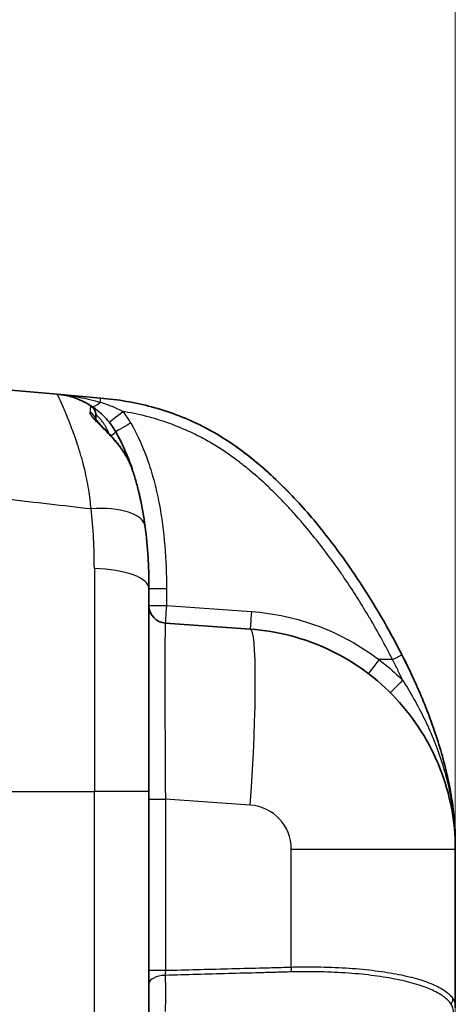
# Model space of a CAD drawing. Units: millimetres. Extents: x 43 to 3768, y 24 to 1850.
# Drawn here: x 1439 to 1501, y 1232 to 1374 of the extents above; entities that cross this region are included whole.
import ezdxf

# ---------------------------------------------------------------- set-up
doc = ezdxf.new("R2010")
doc.units = ezdxf.units.MM
doc.header["$LTSCALE"] = 3
doc.layers.get('Defpoints').update_dxf_attribs({"lineweight": 25})
for name, color, linetype, lineweight in [('Dimension (ISO)', 7, 'Continuous', 18), ('Dimension (ISO) @ 1', 7, 'Continuous', 18), ('Visible (ISO)', 7, 'Continuous', 35), ('Visible Narrow (ISO)', 7, 'Continuous', 25)]:
    doc.layers.add(name, color=color, linetype=linetype, lineweight=lineweight)
doc.styles.add('Note Text (TK)', font='txt')
doc.dimstyles.new('Default - Method 1b (TK)', dxfattribs={"dimscale": 3, "dimtxt": 2.5, "dimasz": 2.5, "dimexe": 1, "dimexo": 1.5, "dimgap": 1, "dimtad": 1, "dimtoh": 1, "dimrnd": 1e-08, "dimdsep": 46, "dimtxsty": 'Note Text (TK)', "dimcen": 0.09, "dimdle": 5, "dimclrd": 100, "dimclre": 100, "dimclrt": 7, "dimadec": 1, "dimazin": 1, "dimtfac": 1, "dimtmove": 0, "dimatfit": 3, "dimfxl": 0, "dimtolj": 1, "dimlwd": -1, "dimlwe": -1, "dimarcsym": 0})

# ---------------------------------------------------------------- blocks, each defined once
blk = doc.blocks.new('*D29')
at = {"layer": 'Defpoints', "color": 0, "transparency": 16777216}
for p in [(1501.41, 1437.73), (1323.06, 1261.27), (1501.41, 1131.75)]:
    blk.add_point(p, dxfattribs=at)
at = {"layer": 'Dimension (ISO)', "color": 100, "transparency": 16777216}
for p, q in [((1323.06, 1271.02), (1323.06, 1444.23)), ((1501.41, 1141.5), (1501.41, 1444.23)), ((1339.31, 1437.73), (1485.16, 1437.73))]:
    blk.add_line(p, q, dxfattribs=at)
for points in [[(1339.31, 1440.44), (1339.31, 1435.02), (1323.06, 1437.73)], [(1485.16, 1440.44), (1485.16, 1435.02), (1501.41, 1437.73)]]:
    blk.add_solid(points, dxfattribs=at)
at = {"layer": 'Dimension (ISO)', "color": 7, "transparency": 16777216, "insert": (1396.31, 1452.35), "char_height": 16.25, "attachment_point": 4, "style": 'Note Text (TK)'}
blk.add_mtext('\\A1;178', dxfattribs=at)

msp = doc.modelspace()

# ---------------------------------------------------------------- linework, layer by layer
at = {"layer": 'Visible (ISO)'}
for p, q in [((1444.061, 1320.304), (1436.875, 1320.933)), ((1444.061, 1320.304), (1450.302, 1319.758)), ((1449.632, 1317.365), (1449.632, 1316.681)), ((1445.615, 1316.838), (1445.613, 1316.838)), ((1449.632, 1316.466), (1449.632, 1316.466)), ((1450.866, 1315.942), (1450.866, 1315.942)), ((1451.986, 1315.709), (1451.986, 1315.709)), ((1456.484, 1302.915), (1456.484, 1302.915)), ((1457.287, 1263.108), (1457.287, 1292.324)), ((1459.65, 1287.339), (1471.878, 1286.484)), ((1457.287, 1263.108), (1457.287, 1000.398)), ((1501.413, 1256.249), (1501.413, 1255.722)), ((1501.413, 1254.811), (1501.413, 1231.945)), ((1494.555, 1235.69), (1494.555, 1235.69))]:
    msp.add_line(p, q, dxfattribs=at)
for centre, radius, start, end in [((1443.121, 1309.55), 10.795, 57.4536, 85), ((1448.108, 1317.365), 1.524, 0, 57.4536), ((1459.827, 1289.873), 2.54, 180, 266)]:
    msp.add_arc(centre, radius, start, end, dxfattribs=at)
for ratio, start_param, end_param in [(0.000166, 5.9897077, 5.9899101), (0.0001664, 6.2800449, 6.2831837)]:
    msp.add_ellipse((1500.651, 1256.234), major_axis=(0.762, 0.015), ratio=ratio, start_param=start_param, end_param=end_param, dxfattribs=at)
for points, knots in [([(1448.928, 1318.65), (1448.928, 1318.65), (1448.937, 1318.644), (1448.955, 1318.633), (1448.969, 1318.624), (1448.99, 1318.61), (1449.017, 1318.592), (1449.022, 1318.589), (1449.028, 1318.586), (1449.033, 1318.582), (1449.092, 1318.543), (1449.175, 1318.489), (1449.277, 1318.418), (1449.294, 1318.406), (1449.312, 1318.393), (1449.331, 1318.38), (1449.395, 1318.335), (1449.466, 1318.284), (1449.541, 1318.228), (1449.589, 1318.193), (1449.638, 1318.156), (1449.689, 1318.117), (1449.719, 1318.094), (1449.749, 1318.07), (1449.78, 1318.046), (1449.916, 1317.94), (1450.06, 1317.821), (1450.213, 1317.689), (1450.249, 1317.657), (1450.285, 1317.625), (1450.321, 1317.593), (1450.48, 1317.45), (1450.642, 1317.297), (1450.803, 1317.134), (1450.835, 1317.101), (1450.868, 1317.068), (1450.9, 1317.034), (1451.07, 1316.858), (1451.24, 1316.669), (1451.406, 1316.471), (1451.429, 1316.443), (1451.452, 1316.415), (1451.475, 1316.387), (1451.848, 1315.931), (1452.19, 1315.437), (1452.494, 1314.904)], [0, 0, 0, 0, 0.0004626689, 0.0004626689, 0.0004626689, 0.0008503642, 0.0008503642, 0.0008503642, 0.0009253378, 0.0009253378, 0.0009253378, 0.0017163364, 0.0017163364, 0.0017163364, 0.0018506757, 0.0018506757, 0.0018506757, 0.0023133446, 0.0023133446, 0.0023133446, 0.0026055589, 0.0026055589, 0.0026055589, 0.0027760135, 0.0027760135, 0.0027760135, 0.0035248436, 0.0035248436, 0.0035248436, 0.0037013513, 0.0037013513, 0.0037013513, 0.0044711417, 0.0044711417, 0.0044711417, 0.0046266892, 0.0046266892, 0.0046266892, 0.0054384301, 0.0054384301, 0.0054384301, 0.005552027, 0.005552027, 0.005552027, 0.0074027026, 0.0074027026, 0.0074027026, 0.0074027026]), ([(1450.302, 1319.758), (1451.553, 1319.649), (1452.802, 1319.491), (1455.26, 1319.07), (1456.472, 1318.808), (1460.054, 1317.851), (1462.37, 1316.987), (1465.726, 1315.327), (1466.83, 1314.711), (1468.953, 1313.389), (1469.978, 1312.681), (1472.955, 1310.439), (1474.816, 1308.789), (1477.474, 1306.146), (1478.338, 1305.236), (1480.011, 1303.384), (1480.821, 1302.44), (1483.186, 1299.562), (1484.673, 1297.582), (1487.5, 1293.519), (1488.84, 1291.436), (1491.385, 1287.178), (1492.592, 1285.004), (1493.725, 1282.778)], [-0.00000006, -0.00000006, -0.00000006, -0.00000006, 0.003767822, 0.003767822, 0.007535705, 0.007535705, 0.01507147, 0.01507147, 0.018839352, 0.018839352, 0.022607234, 0.022607234, 0.030142999, 0.030142999, 0.033910882, 0.033910882, 0.037678764, 0.037678764, 0.045214529, 0.045214529, 0.052750294, 0.052750294, 0.060286059, 0.060286059, 0.060286059, 0.060286059]), ([(1449.555, 1316.797), (1449.555, 1316.797), (1449.557, 1316.793), (1449.573, 1316.767), (1449.597, 1316.73), (1449.675, 1316.622), (1449.738, 1316.542), (1449.92, 1316.325), (1450.054, 1316.177), (1450.404, 1315.802), (1450.637, 1315.563), (1451.204, 1314.977), (1451.553, 1314.615), (1452.355, 1313.729), (1452.812, 1313.183), (1453.275, 1312.54), (1453.326, 1312.469), (1453.376, 1312.397)], [0.10292859, 0.10292859, 0.10292859, 0.10292859, 0.12392419, 0.12392419, 0.17013968, 0.17013968, 0.2318562, 0.2318562, 0.31887718, 0.31887718, 0.4371164, 0.4371164, 0.59483873, 0.59483873, 0.80636108, 0.80636108, 0.8326316, 0.8326316, 0.8326316, 0.8326316]), ([(1469.558, 1312.954), (1469.9, 1312.717), (1470.239, 1312.476), (1471.308, 1311.689), (1472.026, 1311.125), (1473.435, 1309.958), (1474.127, 1309.353), (1476.157, 1307.491), (1477.442, 1306.196), (1479.816, 1303.619), (1480.913, 1302.344), (1481.971, 1301.037)], [0.020566829, 0.020566829, 0.020566829, 0.020566829, 0.021813434, 0.021813434, 0.02454012, 0.02454012, 0.027266807, 0.027266807, 0.032720181, 0.032720181, 0.037773585, 0.037773585, 0.037773585, 0.037773585]), ([(1454.979, 1309.198), (1455.164, 1308.627), (1455.34, 1308.037), (1455.589, 1307.124), (1455.675, 1306.796), (1455.757, 1306.463), (1455.767, 1306.424), (1455.772, 1306.401), (1455.788, 1306.337), (1455.819, 1306.208), (1455.891, 1305.906), (1455.95, 1305.646), (1456.298, 1304.085), (1456.543, 1302.666), (1456.733, 1301.247)], [0.18885178, 0.18885178, 0.18885178, 0.18885178, 0.39163862, 0.39163862, 0.49303219, 0.49936928, 0.49936928, 0.50570638, 0.50570638, 0.51838058, 0.54372897, 0.59442575, 0.59442575, 1, 1, 1, 1]), ([(1456.733, 1301.247), (1456.928, 1299.782), (1457.066, 1298.307), (1457.201, 1296.077), (1457.233, 1295.331), (1457.277, 1293.832), (1457.287, 1293.078), (1457.287, 1292.324)], [0, 0, 0, 0, 0.0047623187, 0.0047623187, 0.007143478, 0.007143478, 0.0095246373, 0.0095246373, 0.0095246373, 0.0095246373]), ([(1471.878, 1286.484), (1473.859, 1286.345), (1475.826, 1286.021), (1477.746, 1285.515), (1479.667, 1285.009), (1481.539, 1284.323), (1483.332, 1283.468), (1485.124, 1282.614), (1486.836, 1281.59), (1488.437, 1280.416), (1490.038, 1279.242), (1491.529, 1277.917), (1492.883, 1276.465), (1494.238, 1275.013), (1495.455, 1273.433), (1496.515, 1271.754), (1497.574, 1270.074), (1498.476, 1268.295), (1499.204, 1266.448), (1499.931, 1264.6), (1500.485, 1262.684), (1500.856, 1260.733), (1501.226, 1258.783), (1501.413, 1256.797), (1501.413, 1254.811)], [4.7822022, 4.7822022, 4.7822022, 4.7822022, 4.969825, 4.969825, 4.969825, 5.1574479, 5.1574479, 5.1574479, 5.3450708, 5.3450708, 5.3450708, 5.5326937, 5.5326937, 5.5326937, 5.7203166, 5.7203166, 5.7203166, 5.9079395, 5.9079395, 5.9079395, 6.0955624, 6.0955624, 6.0955624, 6.2831853, 6.2831853, 6.2831853, 6.2831853]), ([(1493.725, 1282.778), (1494.787, 1280.691), (1495.774, 1278.575), (1497.564, 1274.274), (1498.368, 1272.089), (1499.399, 1268.745), (1499.713, 1267.62), (1500.274, 1265.344), (1500.519, 1264.201), (1500.926, 1261.915), (1501.088, 1260.771), (1501.263, 1259.059), (1501.31, 1258.488), (1501.38, 1257.358), (1501.402, 1256.799), (1501.413, 1256.249)], [0, 0, 0, 0, 0.006985297, 0.006985297, 0.013970595, 0.013970595, 0.017463243, 0.017463243, 0.020955892, 0.020955892, 0.02444854, 0.02444854, 0.026194865, 0.026194865, 0.027941189, 0.027941189, 0.027941189, 0.027941189]), ([(1499.951, 1266.655), (1500.131, 1265.936), (1500.297, 1265.211), (1500.635, 1263.578), (1500.799, 1262.667), (1501.21, 1259.93), (1501.378, 1258.095), (1501.413, 1256.249)], [0.076862461, 0.076862461, 0.076862461, 0.076862461, 0.079073855, 0.079073855, 0.081800541, 0.081800541, 0.087253915, 0.087253915, 0.087253915, 0.087253915]), ([(1501.413, 1255.722), (1501.413, 1255.613), (1501.413, 1255.505), (1501.413, 1255.399), (1501.413, 1255.346), (1501.413, 1255.294), (1501.413, 1255.242), (1501.413, 1255.166), (1501.413, 1255.091), (1501.413, 1255.018), (1501.413, 1254.979), (1501.413, 1254.941), (1501.413, 1254.905), (1501.413, 1254.884), (1501.413, 1254.866), (1501.413, 1254.849), (1501.413, 1254.836), (1501.413, 1254.823), (1501.413, 1254.811)], [0, 0, 0, 0, 0.0003468636, 0.0003468636, 0.0003468636, 0.0005175125, 0.0005175125, 0.0005175125, 0.00076921, 0.00076921, 0.00076921, 0.0009056469, 0.0009056469, 0.0009056469, 0.0009818575, 0.0009818575, 0.0009818575, 0.001035025, 0.001035025, 0.001035025, 0.001035025])]:
    msp.add_open_spline(points, degree=3, knots=knots, dxfattribs=at)
for points in [[(1452.494, 1314.904), (1453.007, 1314.007), (1453.465, 1313.08), (1453.876, 1312.129)], [(1453.376, 1312.397), (1453.536, 1312.167), (1453.689, 1311.931), (1453.834, 1311.692)], [(1453.834, 1311.692), (1454.309, 1310.909), (1454.696, 1310.067), (1454.979, 1309.198)], [(1453.876, 1312.129), (1453.905, 1312.063), (1453.933, 1311.996), (1453.961, 1311.929)], [(1453.961, 1311.929), (1454.341, 1311.034), (1454.678, 1310.122), (1454.979, 1309.198)], [(1485.941, 1295.757), (1486.243, 1295.326), (1486.541, 1294.893), (1486.837, 1294.456)], [(1492.685, 1284.769), (1493.77, 1282.746), (1494.787, 1280.696), (1495.723, 1278.612)]]:
    msp.add_open_spline(points, degree=3, dxfattribs=at)
at = {"layer": 'Visible Narrow (ISO)'}
for p, q in [((1447.962, 1319.199), (1447.962, 1319.199)), ((1451.012, 1318.925), (1451.011, 1318.926)), ((1445.944, 1316.001), (1445.945, 1316.001)), ((1451.636, 1314.438), (1451.636, 1314.438)), ((1448.132, 1309.019), (1448.132, 1309.019)), ((1448.552, 1306.925), (1448.549, 1306.925)), ((1449.417, 1295.204), (1449.417, 1263.108)), ((1457.287, 1292.324), (1459.805, 1292.324)), ((1459.805, 1292.324), (1459.805, 1289.873)), ((1457.287, 1289.873), (1459.805, 1289.873)), ((1459.805, 1289.873), (1472.033, 1289.018)), ((1492.38, 1282.087), (1490.422, 1282.087)), ((1499.259, 1266.305), (1499.259, 1266.305)), ((1432.539, 1263.108), (1449.417, 1263.108)), ((1457.287, 1263.108), (1449.417, 1263.108)), ((1449.417, 1000.398), (1449.417, 1263.108)), ((1457.287, 1262.001), (1459.65, 1262.001)), ((1471.878, 1261.146), (1459.65, 1262.001)), ((1459.65, 1262.001), (1459.65, 1237.352)), ((1477.785, 1254.811), (1501.413, 1254.811)), ((1477.785, 1237.829), (1477.785, 1254.811)), ((1457.287, 1237.352), (1459.65, 1237.352)), ((1494.345, 1236.532), (1494.345, 1236.532)), ((1494.21, 1235.773), (1494.21, 1235.772)), ((1494.966, 1235.586), (1494.966, 1235.585)), ((1496.925, 1234.983), (1496.925, 1234.983)), ((1499.028, 1234.026), (1499.028, 1234.026))]:
    msp.add_line(p, q, dxfattribs=at)
msp.add_arc((1471.435, 1254.811), 6.35, 0, 86, dxfattribs=at)
for centre, major_axis, ratio, start_param, end_param in [((1450.414, 1320.714), (-1.389, -2.126), 0.336417, 0, 0.9972865), ((1450.169, 1318.24), (0.133, 1.518), 0.0086933, 5.3706282, 6.2831853), ((1448.108, 1316.396), (1.524, 0), 0.9685908, 0.235746, 1.0848792), ((1453.585, 1317.816), (-1.993, -1.574), 0.0054094, 4.7192368, 6.2831852), ((1115.332, 1088.304), (338.819, 228.707), 0.1803685, 6.2696668, 6.2967038), ((1448.108, 1316.396), (1.524, 0.011), 0.9686115, 0.0411962, 0.0412028), ((1454.7, 1316.164), (-2.206, -1.26), 0.0043282, 4.7199667, 6.2831854), ((1451.171, 1314.148), (1.323, 0.756), 0.1083194, 5.147931, 6.2831855), ((1452.124, 1311.528), (1.252, 0.869), 0.0122984, 0, 0.1700554), ((1452.477, 1311.525), (-1.398, -0.605), 0.0522091, 3.776313, 3.7763216), ((1452.477, 1311.525), (1.399, 0.605), 0.05215, 0, 0.6141808), ((1452.558, 1311.334), (1.403, 0.595), 0.0599012, 0, 0.5729903), ((1452.531, 1310.901), (1.303, 0.791), 0.0474496, 6.1498657, 6.2831853), ((441.113, 1349.639), (-1546.034, 131.642), 0.0337581, 4.0052103, 4.0154749), ((1448.424, 1300.138), (8.308, 1.109), 0.4264772, 0, 1.4524032), ((1448.905, 1292.324), (8.382, 0), 0.3442814, 0, 1.5097098), ((1459.827, 1289.873), (-0.177, -2.534), 0.0087053, 4.7129977, 6.2831853), ((1472.055, 1289.018), (-0.177, -2.534), 0.0087053, 4.7129977, 6.2831853), ((1470.106, 1261.146), (1.772, 25.338), 0.0695874, 4.717255, 6.2831853), ((1490.444, 1282.087), (-1.539, -2.02), 0.0069415, 4.7176776, 6.2831853), ((1492.367, 1282.087), (1.358, 0.691), 0.0039584, 4.7201662, 6.2831853), ((1493.844, 1279.123), (-1.791, -1.801), 0.0075313, 4.7171918, 6.2831853), ((1477.678, 1237.829), (0.076, -1.522), 0.0696694, 1.0884709, 1.5673036), ((1459.827, 1235.419), (-2.54, 0), 0.4770267, 4.7858245, 6.2831853), ((1459.833, 1237.371), (0.068, 1.55), 0.1172556, 1.5876681, 2.0764307), ((1499.575, 1233.261), (-1.307, -0.783), 0.9527607, 2.025767, 2.580101)]:
    msp.add_ellipse(centre, major_axis=major_axis, ratio=ratio, start_param=start_param, end_param=end_param, dxfattribs=at)
for points, knots in [([(1448.936, 1303.788), (1448.872, 1304.667), (1448.762, 1305.609), (1448.604, 1306.594), (1448.525, 1307.087), (1448.434, 1307.589), (1448.33, 1308.099), (1448.278, 1308.354), (1448.224, 1308.611), (1448.166, 1308.869), (1448.137, 1308.998), (1448.107, 1309.128), (1448.076, 1309.257), (1448.061, 1309.322), (1448.046, 1309.387), (1448.03, 1309.452), (1448.022, 1309.484), (1448.014, 1309.517), (1448.006, 1309.549), (1448.002, 1309.566), (1447.998, 1309.582), (1447.994, 1309.598), (1447.991, 1309.61), (1447.988, 1309.623), (1447.985, 1309.635), (1447.984, 1309.639), (1447.983, 1309.645), (1447.982, 1309.647), (1447.907, 1309.952), (1447.809, 1310.331), (1447.687, 1310.773), (1447.626, 1310.994), (1447.559, 1311.23), (1447.486, 1311.481), (1447.449, 1311.606), (1447.411, 1311.734), (1447.371, 1311.866), (1447.352, 1311.932), (1447.331, 1311.999), (1447.311, 1312.066), (1447.29, 1312.134), (1447.269, 1312.201), (1447.248, 1312.271), (1447.073, 1312.834), (1446.916, 1313.308), (1446.78, 1313.707), (1446.712, 1313.907), (1446.649, 1314.088), (1446.591, 1314.252), (1446.562, 1314.334), (1446.534, 1314.412), (1446.508, 1314.486), (1446.495, 1314.523), (1446.482, 1314.559), (1446.469, 1314.593), (1446.463, 1314.611), (1446.457, 1314.628), (1446.451, 1314.645), (1446.448, 1314.653), (1446.445, 1314.662), (1446.442, 1314.67), (1446.44, 1314.674), (1446.439, 1314.678), (1446.437, 1314.682), (1446.436, 1314.686), (1446.435, 1314.689), (1446.434, 1314.692), (1446.431, 1314.701), (1446.424, 1314.72), (1446.418, 1314.736), (1446.265, 1315.16), (1446.121, 1315.541), (1445.989, 1315.885), (1445.921, 1316.062), (1445.855, 1316.229), (1445.793, 1316.387), (1445.762, 1316.466), (1445.731, 1316.543), (1445.702, 1316.617), (1445.687, 1316.654), (1445.672, 1316.691), (1445.658, 1316.727), (1445.651, 1316.745), (1445.643, 1316.763), (1445.636, 1316.781), (1445.633, 1316.79), (1445.629, 1316.799), (1445.626, 1316.808), (1445.623, 1316.814), (1445.62, 1316.821), (1445.618, 1316.827), (1445.617, 1316.83), (1445.616, 1316.831), (1445.615, 1316.834), (1445.471, 1317.191), (1445.338, 1317.517), (1445.214, 1317.813), (1445.152, 1317.96), (1445.092, 1318.101), (1445.036, 1318.234), (1445.007, 1318.3), (1444.979, 1318.365), (1444.952, 1318.428), (1444.939, 1318.459), (1444.925, 1318.49), (1444.912, 1318.521), (1444.905, 1318.536), (1444.899, 1318.551), (1444.892, 1318.566), (1444.889, 1318.574), (1444.886, 1318.581), (1444.882, 1318.589), (1444.88, 1318.594), (1444.877, 1318.6), (1444.875, 1318.606), (1444.874, 1318.607), (1444.874, 1318.609), (1444.873, 1318.611), (1444.619, 1319.192), (1444.424, 1319.616), (1444.288, 1319.893), (1444.152, 1320.171), (1444.076, 1320.303), (1444.061, 1320.304)], [0, 0, 0, 0, 0.125, 0.125, 0.125, 0.1875, 0.1875, 0.1875, 0.21875, 0.21875, 0.21875, 0.234375, 0.234375, 0.234375, 0.2421875, 0.2421875, 0.2421875, 0.2460937, 0.2460937, 0.2460937, 0.2480469, 0.2480469, 0.2480469, 0.2495117, 0.2495117, 0.2495117, 0.25, 0.25, 0.25, 0.3125, 0.3125, 0.3125, 0.34375, 0.34375, 0.34375, 0.359375, 0.359375, 0.359375, 0.3671875, 0.3671875, 0.3671875, 0.375, 0.375, 0.375, 0.4375, 0.4375, 0.4375, 0.46875, 0.46875, 0.46875, 0.484375, 0.484375, 0.484375, 0.4921875, 0.4921875, 0.4921875, 0.4960937, 0.4960937, 0.4960937, 0.4980469, 0.4980469, 0.4980469, 0.4990234, 0.4990234, 0.4990234, 0.4997559, 0.4997559, 0.4997559, 0.5019384, 0.5019384, 0.5019384, 0.5625, 0.5625, 0.5625, 0.59375, 0.59375, 0.59375, 0.609375, 0.609375, 0.609375, 0.6171875, 0.6171875, 0.6171875, 0.6210937, 0.6210937, 0.6210937, 0.6230469, 0.6230469, 0.6230469, 0.6245117, 0.6245117, 0.6245117, 0.625, 0.625, 0.625, 0.6875, 0.6875, 0.6875, 0.71875, 0.71875, 0.71875, 0.734375, 0.734375, 0.734375, 0.7421875, 0.7421875, 0.7421875, 0.7460937, 0.7460937, 0.7460937, 0.7480469, 0.7480469, 0.7480469, 0.7495117, 0.7495117, 0.7495117, 0.75, 0.75, 0.75, 0.875, 0.875, 0.875, 1, 1, 1, 1]), ([(1444.061, 1320.304), (1445.106, 1320.213), (1446.147, 1320.076), (1447.181, 1319.889), (1447.191, 1319.887), (1447.202, 1319.885), (1447.213, 1319.883), (1447.73, 1319.789), (1448.249, 1319.682), (1448.762, 1319.562), (1449.265, 1319.444), (1449.763, 1319.314), (1450.261, 1319.168)], [-0.0000232724, -0.0000232724, -0.0000232724, -0.0000232724, 0.0031826236, 0.0031826236, 0.0031826236, 0.0032159167, 0.0032159167, 0.0032159167, 0.0048186305, 0.0048186305, 0.0048186305, 0.0063885196, 0.0063885196, 0.0063885196, 0.0063885196]), ([(1448.82, 1317.702), (1448.853, 1318.037), (1448.879, 1318.273), (1448.917, 1318.579), (1448.928, 1318.65), (1448.928, 1318.65)], [0, 0, 0, 0, 0.0042498983, 0.0042498983, 0.0084997966, 0.0084997966, 0.0084997966, 0.0084997966]), ([(1450.261, 1319.168), (1450.828, 1318.997), (1451.391, 1318.801), (1451.942, 1318.576), (1451.951, 1318.572), (1451.96, 1318.569), (1451.969, 1318.565), (1452.511, 1318.343), (1453.043, 1318.095), (1453.563, 1317.816)], [0, 0, 0, 0, 0.0017956232, 0.0017956232, 0.0017956232, 0.0018245356, 0.0018245356, 0.0018245356, 0.0035912464, 0.0035912464, 0.0035912464, 0.0035912464]), ([(1453.356, 1312.387), (1453.14, 1312.691), (1452.912, 1312.986), (1452.676, 1313.273), (1452.666, 1313.284), (1452.657, 1313.296), (1452.647, 1313.307), (1452.419, 1313.582), (1452.182, 1313.851), (1451.944, 1314.11), (1451.925, 1314.13), (1451.906, 1314.151), (1451.887, 1314.171), (1451.657, 1314.419), (1451.426, 1314.658), (1451.196, 1314.891), (1451.172, 1314.916), (1451.148, 1314.94), (1451.123, 1314.964), (1450.9, 1315.19), (1450.676, 1315.411), (1450.465, 1315.62), (1450.441, 1315.644), (1450.417, 1315.668), (1450.393, 1315.691), (1450.185, 1315.898), (1449.988, 1316.095), (1449.806, 1316.283), (1449.787, 1316.302), (1449.769, 1316.322), (1449.751, 1316.341), (1449.669, 1316.426), (1449.591, 1316.509), (1449.519, 1316.589), (1449.429, 1316.687), (1449.347, 1316.78), (1449.272, 1316.87), (1449.262, 1316.882), (1449.252, 1316.894), (1449.243, 1316.906), (1449.18, 1316.983), (1449.123, 1317.057), (1449.072, 1317.127), (1449.014, 1317.209), (1448.964, 1317.285), (1448.926, 1317.356), (1448.923, 1317.36), (1448.921, 1317.365), (1448.918, 1317.37), (1448.846, 1317.503), (1448.811, 1317.615), (1448.82, 1317.702)], [0, 0, 0, 0, 0.0011158002, 0.0011158002, 0.0011158002, 0.001160637, 0.001160637, 0.001160637, 0.0022316004, 0.0022316004, 0.0022316004, 0.0023160226, 0.0023160226, 0.0023160226, 0.0033474006, 0.0033474006, 0.0033474006, 0.0034563614, 0.0034563614, 0.0034563614, 0.0044632009, 0.0044632009, 0.0044632009, 0.0045778579, 0.0045778579, 0.0045778579, 0.0055790011, 0.0055790011, 0.0055790011, 0.0056814604, 0.0056814604, 0.0056814604, 0.0061369012, 0.0061369012, 0.0061369012, 0.0066948013, 0.0066948013, 0.0066948013, 0.0067698235, 0.0067698235, 0.0067698235, 0.0072527014, 0.0072527014, 0.0072527014, 0.0078106015, 0.0078106015, 0.0078106015, 0.0078479642, 0.0078479642, 0.0078479642, 0.0089264017, 0.0089264017, 0.0089264017, 0.0089264017]), ([(1451.575, 1314.584), (1451.451, 1314.877), (1451.314, 1315.162), (1451.164, 1315.436), (1451.133, 1315.493), (1451.102, 1315.549), (1451.07, 1315.605), (1450.997, 1315.731), (1450.922, 1315.855), (1450.846, 1315.974), (1450.804, 1316.038), (1450.762, 1316.102), (1450.72, 1316.164), (1450.651, 1316.265), (1450.58, 1316.363), (1450.51, 1316.456), (1450.466, 1316.515), (1450.421, 1316.571), (1450.378, 1316.625), (1450.308, 1316.711), (1450.241, 1316.791), (1450.176, 1316.863), (1450.141, 1316.902), (1450.107, 1316.94), (1450.074, 1316.975), (1450.007, 1317.046), (1449.944, 1317.109), (1449.889, 1317.162), (1449.87, 1317.18), (1449.852, 1317.197), (1449.835, 1317.213), (1449.778, 1317.264), (1449.733, 1317.303), (1449.699, 1317.329), (1449.694, 1317.333), (1449.689, 1317.336), (1449.684, 1317.34), (1449.65, 1317.365), (1449.632, 1317.373), (1449.632, 1317.365)], [0.0003352216, 0.0003352216, 0.0003352216, 0.0003352216, 0.0012903609, 0.0012903609, 0.0012903609, 0.0014879218, 0.0014879218, 0.0014879218, 0.0019355414, 0.0019355414, 0.0019355414, 0.0021797023, 0.0021797023, 0.0021797023, 0.0025807218, 0.0025807218, 0.0025807218, 0.00283032, 0.00283032, 0.00283032, 0.0032259023, 0.0032259023, 0.0032259023, 0.003439431, 0.003439431, 0.003439431, 0.0038710827, 0.0038710827, 0.0038710827, 0.0040215351, 0.0040215351, 0.0040215351, 0.0045162632, 0.0045162632, 0.0045162632, 0.0045940875, 0.0045940875, 0.0045940875, 0.0051614436, 0.0051614436, 0.0051614436, 0.0051614436]), ([(1492.38, 1282.087), (1491.341, 1284.129), (1490.238, 1286.127), (1489.079, 1288.086), (1489.007, 1288.207), (1488.936, 1288.328), (1488.864, 1288.448), (1487.769, 1290.282), (1486.625, 1292.081), (1485.425, 1293.842), (1485.267, 1294.074), (1485.109, 1294.304), (1484.949, 1294.535), (1483.815, 1296.171), (1482.633, 1297.773), (1481.395, 1299.336), (1481.133, 1299.667), (1480.869, 1299.995), (1480.602, 1300.321), (1479.838, 1301.258), (1479.052, 1302.18), (1478.241, 1303.084), (1477.807, 1303.568), (1477.366, 1304.048), (1476.917, 1304.521), (1476.527, 1304.933), (1476.132, 1305.34), (1475.732, 1305.741), (1475.322, 1306.152), (1474.907, 1306.558), (1474.487, 1306.956), (1473.657, 1307.743), (1472.807, 1308.505), (1471.932, 1309.235), (1471.392, 1309.686), (1470.843, 1310.125), (1470.284, 1310.552), (1469.322, 1311.286), (1468.329, 1311.981), (1467.299, 1312.631), (1466.988, 1312.828), (1466.673, 1313.02), (1466.354, 1313.208), (1466.147, 1313.331), (1465.938, 1313.452), (1465.727, 1313.571), (1465.435, 1313.736), (1465.141, 1313.897), (1464.846, 1314.053), (1464.601, 1314.183), (1464.356, 1314.309), (1464.11, 1314.433), (1463.844, 1314.566), (1463.576, 1314.695), (1463.308, 1314.822), (1462.274, 1315.307), (1461.224, 1315.741), (1460.156, 1316.122), (1459.235, 1316.452), (1458.301, 1316.744), (1457.355, 1316.998), (1456.192, 1317.311), (1455.012, 1317.568), (1453.815, 1317.774), (1453.731, 1317.788), (1453.647, 1317.802), (1453.563, 1317.816)], [0, 0, 0, 0, 0.006811892, 0.006811892, 0.006811892, 0.007232163, 0.007232163, 0.007232163, 0.013623784, 0.013623784, 0.013623784, 0.014464326, 0.014464326, 0.014464326, 0.020435676, 0.020435676, 0.020435676, 0.02169661, 0.02169661, 0.02169661, 0.025313457, 0.025313457, 0.025313457, 0.027247568, 0.027247568, 0.027247568, 0.02892894, 0.02892894, 0.02892894, 0.030653514, 0.030653514, 0.030653514, 0.03405946, 0.03405946, 0.03405946, 0.03616081, 0.03616081, 0.03616081, 0.039776897, 0.039776897, 0.039776897, 0.040871352, 0.040871352, 0.040871352, 0.041584733, 0.041584733, 0.041584733, 0.042574325, 0.042574325, 0.042574325, 0.043392895, 0.043392895, 0.043392895, 0.044277298, 0.044277298, 0.044277298, 0.047683244, 0.047683244, 0.047683244, 0.050624981, 0.050624981, 0.050624981, 0.054241201, 0.054241201, 0.054241201, 0.054495136, 0.054495136, 0.054495136, 0.054495136]), ([(1454.678, 1316.164), (1455.707, 1314.362), (1456.521, 1312.483), (1457.183, 1310.549), (1457.514, 1309.583), (1457.806, 1308.602), (1458.065, 1307.609), (1458.323, 1306.616), (1458.548, 1305.609), (1458.741, 1304.596), (1459.129, 1302.57), (1459.392, 1300.532), (1459.561, 1298.486), (1459.73, 1296.44), (1459.805, 1294.386), (1459.805, 1292.324)], [0, 0, 0, 0, 0.006130555, 0.006130555, 0.006130555, 0.009195832, 0.009195832, 0.009195832, 0.012261109, 0.012261109, 0.012261109, 0.018391664, 0.018391664, 0.018391664, 0.024522219, 0.024522219, 0.024522219, 0.024522219]), ([(1454.979, 1309.198), (1454.909, 1309.413), (1454.831, 1309.63), (1454.664, 1310.054), (1454.574, 1310.263), (1454.286, 1310.883), (1454.069, 1311.285), (1453.828, 1311.676)], [-0.00000006, -0.00000006, -0.00000006, -0.00000006, 0.0006886529, 0.0006886529, 0.0013773658, 0.0013773658, 0.0027547917, 0.0027547917, 0.0027547917, 0.0027547917]), ([(1472.033, 1289.018), (1475.347, 1288.786), (1478.626, 1288.069), (1481.734, 1286.898), (1484.843, 1285.726), (1487.779, 1284.1), (1490.422, 1282.087)], [4.78220215, 4.78220215, 4.78220215, 4.78220215, 5.07283262, 5.07283262, 5.07283262, 5.36346309, 5.36346309, 5.36346309, 5.36346309]), ([(1459.65, 1287.339), (1459.638, 1287.34), (1459.628, 1287.177), (1459.619, 1286.855), (1459.61, 1286.532), (1459.602, 1286.05), (1459.596, 1285.416), (1459.59, 1284.783), (1459.585, 1283.999), (1459.582, 1283.078), (1459.579, 1282.158), (1459.577, 1281.102), (1459.577, 1279.93), (1459.577, 1278.758), (1459.579, 1277.471), (1459.582, 1276.092), (1459.585, 1274.713), (1459.59, 1273.243), (1459.596, 1271.71), (1459.602, 1270.177), (1459.61, 1268.581), (1459.619, 1266.953), (1459.628, 1265.324), (1459.638, 1263.663), (1459.65, 1262.001)], [2.3586275, 2.3586275, 2.3586275, 2.3586275, 2.5543688, 2.5543688, 2.5543688, 2.7501101, 2.7501101, 2.7501101, 2.9458514, 2.9458514, 2.9458514, 3.1415927, 3.1415927, 3.1415927, 3.3373339, 3.3373339, 3.3373339, 3.5330752, 3.5330752, 3.5330752, 3.7288165, 3.7288165, 3.7288165, 3.9245578, 3.9245578, 3.9245578, 3.9245578]), ([(1490.422, 1282.087), (1491.02, 1281.632), (1491.604, 1281.156), (1492.737, 1280.17), (1493.288, 1279.658), (1493.822, 1279.128)], [-0.00000006, -0.00000006, -0.00000006, -0.00000006, 0.0022537253, 0.0022537253, 0.0045075107, 0.0045075107, 0.0045075107, 0.0045075107]), ([(1493.822, 1279.128), (1493.591, 1279.625), (1493.355, 1280.12), (1493.115, 1280.613), (1492.874, 1281.106), (1492.629, 1281.599), (1492.38, 1282.087)], [0.0092302223, 0.0092302223, 0.0092302223, 0.0092302223, 0.0108734649, 0.0108734649, 0.0108734649, 0.0125167075, 0.0125167075, 0.0125167075, 0.0125167075]), ([(1493.822, 1279.128), (1494.397, 1278.238), (1494.943, 1277.333), (1495.979, 1275.495), (1496.469, 1274.56), (1497.389, 1272.662), (1497.82, 1271.695), (1498.613, 1269.748), (1498.976, 1268.765), (1499.633, 1266.78), (1499.927, 1265.779), (1500.312, 1264.264), (1500.431, 1263.757), (1500.65, 1262.739), (1500.75, 1262.227), (1501.019, 1260.694), (1501.156, 1259.677), (1501.3, 1258.17), (1501.337, 1257.67), (1501.39, 1256.683), (1501.407, 1256.196), (1501.413, 1255.722)], [0.000000013, 0.000000013, 0.000000013, 0.000000013, 0.003167612, 0.003167612, 0.006335225, 0.006335225, 0.009502837, 0.009502837, 0.01267045, 0.01267045, 0.015838062, 0.015838062, 0.017421869, 0.017421869, 0.019005675, 0.019005675, 0.022173287, 0.022173287, 0.023757094, 0.023757094, 0.0253409, 0.0253409, 0.0253409, 0.0253409]), ([(1459.65, 1237.352), (1462.651, 1237.429), (1465.652, 1237.505), (1468.653, 1237.581), (1470.175, 1237.62), (1471.697, 1237.659), (1473.219, 1237.697), (1473.23, 1237.698), (1473.241, 1237.698), (1473.251, 1237.698), (1474.002, 1237.717), (1474.752, 1237.736), (1475.502, 1237.756), (1475.507, 1237.756), (1475.513, 1237.756), (1475.518, 1237.756), (1476.274, 1237.775), (1477.03, 1237.792), (1477.785, 1237.829)], [0.002369347, 0.002369347, 0.002369347, 0.002369347, 0.011397567, 0.011397567, 0.011397567, 0.015976152, 0.015976152, 0.015976152, 0.016008388, 0.016008388, 0.016008388, 0.018265445, 0.018265445, 0.018265445, 0.018281561, 0.018281561, 0.018281561, 0.020554735, 0.020554735, 0.020554735, 0.020554735]), ([(1477.785, 1237.829), (1478.507, 1237.863), (1479.222, 1237.863), (1480.64, 1237.86), (1481.341, 1237.855), (1482.732, 1237.828), (1483.42, 1237.808), (1484.784, 1237.749), (1485.461, 1237.711), (1487.438, 1237.573), (1488.691, 1237.451), (1490.475, 1237.226), (1491.054, 1237.143), (1492.179, 1236.963), (1492.728, 1236.865), (1494.298, 1236.556), (1495.249, 1236.331), (1496.537, 1235.951), (1496.943, 1235.818), (1497.708, 1235.537), (1498.069, 1235.389), (1499.068, 1234.933), (1499.622, 1234.616), (1500.29, 1234.121), (1500.486, 1233.953), (1500.824, 1233.611), (1500.965, 1233.439), (1501.079, 1233.261)], [0, 0, 0, 0, 0.002146697, 0.002146697, 0.004293393, 0.004293393, 0.00644009, 0.00644009, 0.008586787, 0.008586787, 0.01288018, 0.01288018, 0.015026877, 0.015026877, 0.017173574, 0.017173574, 0.021466967, 0.021466967, 0.023613664, 0.023613664, 0.02576036, 0.02576036, 0.030053754, 0.030053754, 0.032200451, 0.032200451, 0.034347147, 0.034347147, 0.034347147, 0.034347147]), ([(1477.808, 1237.128), (1477.051, 1237.095), (1476.294, 1237.078), (1474.78, 1237.037), (1472.509, 1236.975), (1467.211, 1236.832), (1462.669, 1236.709), (1459.641, 1236.627)], [0, 0, 0, 0, 0.002277182, 0.002277182, 0.004554365, 0.00910873, 0.01821746, 0.01821746, 0.01821746, 0.01821746]), ([(1500.82, 1232.487), (1500.703, 1232.666), (1500.561, 1232.839), (1500.222, 1233.184), (1500.025, 1233.354), (1499.358, 1233.854), (1498.808, 1234.174), (1497.816, 1234.635), (1497.459, 1234.784), (1496.701, 1235.067), (1496.3, 1235.202), (1495.026, 1235.587), (1494.087, 1235.815), (1492.539, 1236.129), (1491.997, 1236.228), (1490.887, 1236.411), (1490.316, 1236.495), (1488.557, 1236.725), (1487.322, 1236.85), (1485.374, 1236.991), (1484.706, 1237.03), (1483.362, 1237.09), (1482.683, 1237.111), (1481.313, 1237.138), (1480.621, 1237.143), (1479.224, 1237.153), (1478.52, 1237.159), (1477.808, 1237.128)], [0, 0, 0, 0, 0.002109612, 0.002109612, 0.004219224, 0.004219224, 0.008438448, 0.008438448, 0.01054806, 0.01054806, 0.012657672, 0.012657672, 0.016876896, 0.016876896, 0.018986508, 0.018986508, 0.02109612, 0.02109612, 0.025315344, 0.025315344, 0.027424956, 0.027424956, 0.029534567, 0.029534567, 0.031644179, 0.031644179, 0.033753791, 0.033753791, 0.033753791, 0.033753791]), ([(1501.175, 1231.189), (1501.172, 1231.318), (1501.162, 1231.44), (1501.13, 1231.676), (1501.085, 1231.904), (1501.013, 1232.112), (1500.927, 1232.308), (1500.877, 1232.399), (1500.82, 1232.487)], [0, 0, 0, 0, 0.0010468293, 0.0010468293, 0.0020936585, 0.0031404878, 0.0031404878, 0.004187317, 0.004187317, 0.004187317, 0.004187317]), ([(1501.079, 1233.261), (1501.135, 1233.172), (1501.185, 1233.079), (1501.227, 1232.979), (1501.269, 1232.88), (1501.303, 1232.775), (1501.331, 1232.665), (1501.358, 1232.554), (1501.379, 1232.439), (1501.392, 1232.319), (1501.406, 1232.199), (1501.413, 1232.076), (1501.413, 1231.945)], [0, 0, 0, 0, 0.0010834349, 0.0010834349, 0.0010834349, 0.0021631121, 0.0021631121, 0.0021631121, 0.0032446682, 0.0032446682, 0.0032446682, 0.0043262242, 0.0043262242, 0.0043262242, 0.0043262242])]:
    msp.add_open_spline(points, degree=3, knots=knots, dxfattribs=at)
for points in [[(1453.828, 1311.676), (1453.678, 1311.918), (1453.521, 1312.155), (1453.356, 1312.387)], [(1449.417, 1295.204), (1449.417, 1298.13), (1449.276, 1300.991), (1448.936, 1303.788)], [(1497.122, 1273.208), (1497.121, 1273.21), (1497.12, 1273.211), (1497.12, 1273.213)], [(1482.535, 1237.832), (1482.543, 1237.832), (1482.551, 1237.831), (1482.558, 1237.83)], [(1459.641, 1236.627), (1459.645, 1234.961), (1459.646, 1233.213), (1459.639, 1231.412)]]:
    msp.add_open_spline(points, degree=3, dxfattribs=at)

# ---------------------------------------------------------------- dimensions: what is measured, and where the dimension line sits
at = {"layer": 'Dimension (ISO) @ 1', "color": 100, "true_color": 0x00ff3f}
dim = msp.add_linear_dim(base=(1501.413, 1437.73), p1=(1323.063, 1261.275), p2=(1501.413, 1131.753), angle=180, dimstyle='Default - Method 1b (TK)', override={"dimscale": 1, "dimtxt": 16.25, "dimasz": 16.25, "dimexe": 6.5, "dimexo": 9.75, "dimgap": 6.5, "dimtoh": 0, "dimdec": 0, "dimcen": 0.585, "dimtol": 0, "dimlim": 0, "dimtp": 0, "dimtm": 0, "dimtdec": 2, "dimtix": 0, "dimtofl": 0, "dimtmove": 0, "dimatfit": 1}, dxfattribs=at)
dim.commit()
dim.dimension.update_dxf_attribs({"geometry": '*D29', "text_midpoint": (1412.238, 1437.73), "dimtype": 160})

doc.saveas('drawing.dxf')
